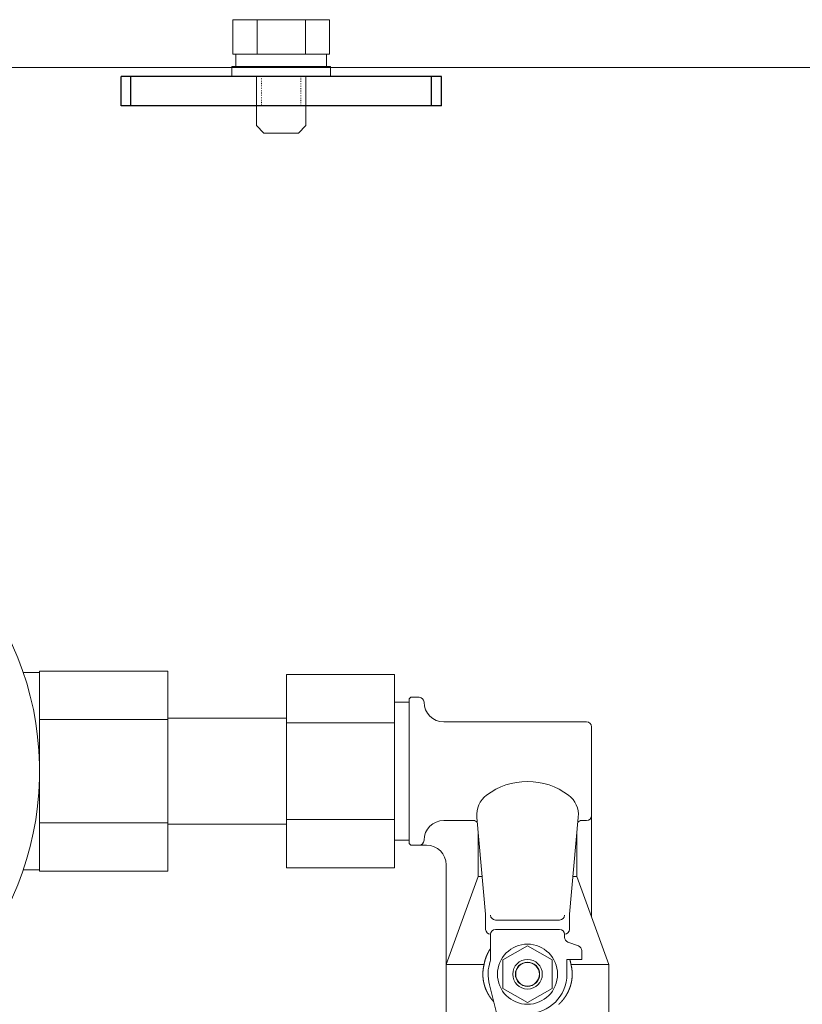
# Model space of a CAD drawing. Units: millimetres. Extents: x -6143 to 8297, y 3030 to 8749.
# Drawn here: x 1210 to 1369, y 7560 to 7760 of the extents above; entities that cross this region are included whole.
import ezdxf

# ---------------------------------------------------------------- set-up
doc = ezdxf.new("R2010")
doc.units = ezdxf.units.MM
doc.linetypes.add('DOT', pattern=[0.25, 0, -0.25])
doc.linetypes.add('実線', pattern=[0])
doc.layers.add('GR1_01', color=3, linetype='実線', lineweight=50)
doc.layers.add('LAYER006', color=7, linetype='Continuous')
doc.layers.add('NoLayerName_002', color=7, linetype='Continuous')

msp = doc.modelspace()

# ---------------------------------------------------------------- linework, layer by layer
at = {"layer": 'GR1_01', "color": 1, "linetype": 'Continuous', "lineweight": 15}
msp.add_line((567.25, 7749.9), (1458.95, 7749.9), dxfattribs=at)
at = {"layer": 'LAYER006', "color": 6, "linetype": 'Continuous', "lineweight": 9}
for p, q in [((1272.91, 7759.6), (1253.28, 7759.6)), ((1253.28, 7759.6), (1253.28, 7752.6)), ((1258.19, 7759.6), (1258.19, 7752.6)), ((1268, 7759.6), (1268, 7752.6)), ((1272.91, 7759.6), (1272.91, 7752.6)), ((1272.91, 7752.6), (1253.28, 7752.6)), ((1253.9, 7750.1), (1253.9, 7752.6)), ((1253.9, 7752.6), (1272.3, 7752.6)), ((1272.3, 7752.6), (1272.3, 7750.1)), ((1253.1, 7748.1), (1253.1, 7750.1)), ((1253.1, 7750.1), (1273.1, 7750.1)), ((1272.3, 7750.1), (1253.9, 7750.1)), ((1273.1, 7750.1), (1273.1, 7748.1)), ((1273.1, 7748.1), (1253.1, 7748.1)), ((1258.1, 7748.1), (1258.1, 7738.1)), ((1268.1, 7748.1), (1268.1, 7738.1)), ((1258.1, 7738.1), (1259.6, 7736.6)), ((1266.6, 7736.6), (1259.6, 7736.6)), ((1268.1, 7738.1), (1266.6, 7736.6)), ((1286.08, 7626.73), (1286.08, 7587.47)), ((1289.08, 7621.1), (1286.08, 7621.1)), ((1289.08, 7621.8), (1289.38, 7622.1)), ((1289.08, 7592.4), (1289.08, 7621.8)), ((1289.38, 7622.1), (1291.08, 7622.1)), ((1325.08, 7617.1), (1296.08, 7617.1)), ((1326.08, 7616.1), (1326.08, 7577.52)), ((1296.08, 7597.1), (1302.08, 7597.1)), ((1302.79, 7597.73), (1304.58, 7578.12)), ((1321.58, 7578.12), (1323.37, 7597.73)), ((1323.37, 7597.79), (1323.37, 7597.73)), ((1324.08, 7597.1), (1325.08, 7597.1)), ((1289.08, 7593.1), (1286.08, 7593.1)), ((1303.08, 7594.58), (1303.08, 7585.76)), ((1323.08, 7594.58), (1323.08, 7585.76)), ((1289.38, 7592.1), (1289.08, 7592.4)), ((1291.08, 7592.1), (1289.38, 7592.1)), ((1291.08, 7592.1), (1292.58, 7592.1)), ((1296.58, 7546.47), (1296.58, 7588.1)), ((1303.08, 7585.76), (1296.58, 7567.9)), ((1303.08, 7585.76), (1303.89, 7585.76)), ((1323.08, 7585.76), (1322.28, 7585.76)), ((1323.08, 7585.76), (1329.58, 7567.9)), ((1304.58, 7575.01), (1304.58, 7578.12)), ((1319.58, 7576.9), (1306.58, 7576.9)), ((1321.58, 7575.01), (1321.58, 7578.12)), ((1306.58, 7575.01), (1319.58, 7575.01)), ((1305.58, 7568.86), (1305.58, 7574.01)), ((1320.58, 7573.38), (1320.58, 7574.01)), ((1305.26, 7570.62), (1305.25, 7570.6)), ((1305.27, 7570.64), (1305.26, 7570.62)), ((1305.29, 7570.67), (1305.27, 7570.64)), ((1305.3, 7570.69), (1305.29, 7570.67)), ((1305.32, 7570.71), (1305.3, 7570.69)), ((1305.33, 7570.74), (1305.32, 7570.71)), ((1305.35, 7570.76), (1305.33, 7570.74)), ((1305.36, 7570.78), (1305.35, 7570.76)), ((1305.37, 7570.81), (1305.36, 7570.78)), ((1305.39, 7570.83), (1305.37, 7570.81)), ((1305.4, 7570.85), (1305.39, 7570.83)), ((1305.42, 7570.88), (1305.4, 7570.85)), ((1305.43, 7570.9), (1305.42, 7570.88)), ((1305.45, 7570.92), (1305.43, 7570.9)), ((1305.46, 7570.94), (1305.45, 7570.92)), ((1305.48, 7570.97), (1305.46, 7570.94)), ((1305.49, 7570.99), (1305.48, 7570.97)), ((1305.51, 7571.01), (1305.49, 7570.99)), ((1305.52, 7571.03), (1305.51, 7571.01)), ((1305.54, 7571.06), (1305.52, 7571.03)), ((1305.55, 7571.08), (1305.54, 7571.06)), ((1305.57, 7571.1), (1305.55, 7571.08)), ((1305.58, 7571.12), (1305.57, 7571.1)), ((1308.08, 7568.79), (1313.08, 7571.68)), ((1313.08, 7571.68), (1318.08, 7568.79)), ((1323.42, 7571.64), (1321.24, 7572.44)), ((1324.08, 7568.9), (1324.08, 7570.7)), ((1304.43, 7568.63), (1304.42, 7568.59)), ((1304.44, 7568.69), (1304.43, 7568.66)), ((1304.43, 7568.66), (1304.43, 7568.63)), ((1304.45, 7568.72), (1304.44, 7568.69)), ((1304.46, 7568.75), (1304.45, 7568.72)), ((1304.47, 7568.78), (1304.46, 7568.75)), ((1304.48, 7568.81), (1304.47, 7568.78)), ((1304.49, 7568.84), (1304.48, 7568.81)), ((1304.5, 7568.87), (1304.49, 7568.84)), ((1304.51, 7568.9), (1304.5, 7568.87)), ((1304.52, 7568.97), (1304.51, 7568.94)), ((1304.51, 7568.94), (1304.51, 7568.9)), ((1304.53, 7569), (1304.52, 7568.97)), ((1304.54, 7569.03), (1304.53, 7569)), ((1304.55, 7569.06), (1304.54, 7569.03)), ((1304.56, 7569.09), (1304.55, 7569.06)), ((1304.58, 7569.12), (1304.56, 7569.09)), ((1304.59, 7569.16), (1304.58, 7569.12)), ((1304.6, 7569.19), (1304.59, 7569.16)), ((1304.61, 7569.22), (1304.6, 7569.19)), ((1304.62, 7569.25), (1304.61, 7569.22)), ((1304.63, 7569.29), (1304.62, 7569.25)), ((1304.65, 7569.32), (1304.63, 7569.29)), ((1304.66, 7569.35), (1304.65, 7569.32)), ((1304.67, 7569.39), (1304.66, 7569.35)), ((1304.68, 7569.42), (1304.67, 7569.39)), ((1304.69, 7569.45), (1304.68, 7569.42)), ((1304.71, 7569.48), (1304.69, 7569.45)), ((1304.72, 7569.52), (1304.71, 7569.48)), ((1304.73, 7569.55), (1304.72, 7569.52)), ((1304.75, 7569.58), (1304.73, 7569.55)), ((1304.76, 7569.61), (1304.75, 7569.58)), ((1304.77, 7569.64), (1304.76, 7569.61)), ((1304.79, 7569.68), (1304.77, 7569.64)), ((1304.8, 7569.71), (1304.79, 7569.68)), ((1304.81, 7569.74), (1304.8, 7569.71)), ((1304.82, 7569.77), (1304.81, 7569.74)), ((1304.84, 7569.79), (1304.82, 7569.77)), ((1304.85, 7569.82), (1304.84, 7569.79)), ((1304.86, 7569.85), (1304.85, 7569.82)), ((1304.88, 7569.88), (1304.86, 7569.85)), ((1304.89, 7569.91), (1304.88, 7569.88)), ((1304.9, 7569.94), (1304.89, 7569.91)), ((1304.91, 7569.96), (1304.9, 7569.94)), ((1304.93, 7569.99), (1304.91, 7569.96)), ((1304.94, 7570.02), (1304.93, 7569.99)), ((1304.95, 7570.05), (1304.94, 7570.02)), ((1304.97, 7570.08), (1304.95, 7570.05)), ((1304.98, 7570.1), (1304.97, 7570.08)), ((1304.99, 7570.13), (1304.98, 7570.1)), ((1305.01, 7570.16), (1304.99, 7570.13)), ((1305.02, 7570.19), (1305.01, 7570.16)), ((1305.04, 7570.21), (1305.02, 7570.19)), ((1305.05, 7570.24), (1305.04, 7570.21)), ((1305.06, 7570.27), (1305.05, 7570.24)), ((1305.08, 7570.29), (1305.06, 7570.27)), ((1305.09, 7570.31), (1305.08, 7570.29)), ((1305.1, 7570.34), (1305.09, 7570.31)), ((1305.11, 7570.36), (1305.1, 7570.34)), ((1305.13, 7570.39), (1305.11, 7570.36)), ((1305.14, 7570.41), (1305.13, 7570.39)), ((1305.15, 7570.43), (1305.14, 7570.41)), ((1305.17, 7570.46), (1305.15, 7570.43)), ((1305.18, 7570.48), (1305.17, 7570.46)), ((1305.19, 7570.5), (1305.18, 7570.48)), ((1305.21, 7570.53), (1305.19, 7570.5)), ((1305.22, 7570.55), (1305.21, 7570.53)), ((1305.23, 7570.57), (1305.22, 7570.55)), ((1305.25, 7570.6), (1305.23, 7570.57)), ((1308.08, 7563.02), (1308.08, 7568.79)), ((1318.08, 7568.79), (1318.08, 7563.02)), ((1321.08, 7568.9), (1324.08, 7568.9)), ((1321.08, 7565.9), (1321.08, 7568.9)), ((1321.67, 7568.87), (1321.66, 7568.9)), ((1321.67, 7568.85), (1321.67, 7568.87)), ((1321.68, 7568.82), (1321.67, 7568.85)), ((1321.69, 7568.79), (1321.68, 7568.82)), ((1321.7, 7568.76), (1321.69, 7568.79)), ((1321.71, 7568.74), (1321.7, 7568.76)), ((1321.71, 7568.71), (1321.71, 7568.74)), ((1321.72, 7568.68), (1321.71, 7568.71)), ((1321.73, 7568.65), (1321.72, 7568.68)), ((1321.74, 7568.63), (1321.73, 7568.65)), ((1321.74, 7568.6), (1321.74, 7568.63)), ((1296.77, 7567.9), (1296.58, 7567.9)), ((1304.27, 7567.9), (1296.77, 7567.9)), ((1304.06, 7566.71), (1304.05, 7566.66)), ((1304.05, 7566.66), (1304.05, 7566.6)), ((1304.07, 7566.82), (1304.06, 7566.77)), ((1304.06, 7566.77), (1304.06, 7566.71)), ((1304.08, 7566.87), (1304.07, 7566.82)), ((1304.09, 7566.98), (1304.08, 7566.93)), ((1304.08, 7566.93), (1304.08, 7566.87)), ((1304.1, 7567.04), (1304.09, 7566.98)), ((1304.11, 7567.09), (1304.1, 7567.04)), ((1304.12, 7567.15), (1304.11, 7567.09)), ((1304.13, 7567.2), (1304.12, 7567.15)), ((1304.14, 7567.25), (1304.13, 7567.2)), ((1304.15, 7567.31), (1304.14, 7567.25)), ((1304.16, 7567.36), (1304.15, 7567.31)), ((1304.17, 7567.42), (1304.16, 7567.36)), ((1304.18, 7567.47), (1304.17, 7567.42)), ((1304.19, 7567.52), (1304.18, 7567.47)), ((1304.2, 7567.58), (1304.19, 7567.52)), ((1304.21, 7567.63), (1304.2, 7567.58)), ((1304.22, 7567.69), (1304.21, 7567.63)), ((1304.23, 7567.74), (1304.22, 7567.69)), ((1304.25, 7567.79), (1304.23, 7567.74)), ((1304.26, 7567.85), (1304.25, 7567.79)), ((1304.27, 7567.9), (1304.26, 7567.85)), ((1304.28, 7567.93), (1304.27, 7567.9)), ((1304.29, 7568), (1304.28, 7567.97)), ((1304.28, 7567.97), (1304.28, 7567.93)), ((1304.3, 7568.06), (1304.29, 7568.03)), ((1304.29, 7568.03), (1304.29, 7568)), ((1304.31, 7568.09), (1304.3, 7568.06)), ((1304.32, 7568.15), (1304.31, 7568.12)), ((1304.31, 7568.12), (1304.31, 7568.09)), ((1304.33, 7568.22), (1304.32, 7568.19)), ((1304.32, 7568.19), (1304.32, 7568.15)), ((1304.34, 7568.25), (1304.33, 7568.22)), ((1304.35, 7568.31), (1304.34, 7568.28)), ((1304.34, 7568.28), (1304.34, 7568.25)), ((1304.36, 7568.34), (1304.35, 7568.31)), ((1304.37, 7568.41), (1304.36, 7568.38)), ((1304.36, 7568.38), (1304.36, 7568.34)), ((1304.38, 7568.44), (1304.37, 7568.41)), ((1304.39, 7568.47), (1304.38, 7568.44)), ((1304.4, 7568.53), (1304.39, 7568.5)), ((1304.39, 7568.5), (1304.39, 7568.47)), ((1304.41, 7568.56), (1304.4, 7568.53)), ((1304.42, 7568.59), (1304.41, 7568.56)), ((1321.75, 7568.57), (1321.74, 7568.6)), ((1321.76, 7568.54), (1321.75, 7568.57)), ((1321.76, 7568.52), (1321.76, 7568.54)), ((1321.77, 7568.49), (1321.76, 7568.52)), ((1321.78, 7568.46), (1321.77, 7568.49)), ((1321.79, 7568.43), (1321.78, 7568.46)), ((1321.79, 7568.41), (1321.79, 7568.43)), ((1321.8, 7568.38), (1321.79, 7568.41)), ((1321.8, 7568.35), (1321.8, 7568.38)), ((1321.81, 7568.33), (1321.8, 7568.35)), ((1321.82, 7568.3), (1321.81, 7568.33)), ((1321.82, 7568.28), (1321.82, 7568.3)), ((1321.83, 7568.25), (1321.82, 7568.28)), ((1321.83, 7568.23), (1321.83, 7568.25)), ((1321.84, 7568.2), (1321.83, 7568.23)), ((1321.84, 7568.18), (1321.84, 7568.2)), ((1321.85, 7568.15), (1321.84, 7568.18)), ((1321.85, 7568.13), (1321.85, 7568.15)), ((1321.86, 7568.1), (1321.85, 7568.13)), ((1321.86, 7568.08), (1321.86, 7568.1)), ((1321.87, 7568.05), (1321.86, 7568.08)), ((1321.87, 7568.03), (1321.87, 7568.05)), ((1321.88, 7568), (1321.87, 7568.03)), ((1321.88, 7567.98), (1321.88, 7568)), ((1321.88, 7567.95), (1321.88, 7567.98)), ((1321.89, 7567.93), (1321.88, 7567.95)), ((1321.89, 7567.9), (1321.89, 7567.93)), ((1329.58, 7567.9), (1321.89, 7567.9)), ((1321.9, 7567.88), (1321.89, 7567.9)), ((1321.91, 7567.85), (1321.9, 7567.88)), ((1321.91, 7567.82), (1321.91, 7567.85)), ((1321.92, 7567.79), (1321.91, 7567.82)), ((1321.93, 7567.77), (1321.92, 7567.79)), ((1321.93, 7567.74), (1321.93, 7567.77)), ((1321.94, 7567.71), (1321.93, 7567.74)), ((1321.94, 7567.69), (1321.94, 7567.71)), ((1321.95, 7567.66), (1321.94, 7567.69)), ((1321.96, 7567.63), (1321.95, 7567.66)), ((1321.96, 7567.61), (1321.96, 7567.63)), ((1321.97, 7567.58), (1321.96, 7567.61)), ((1321.97, 7567.55), (1321.97, 7567.58)), ((1321.98, 7567.53), (1321.97, 7567.55)), ((1321.99, 7567.5), (1321.98, 7567.53)), ((1321.99, 7567.47), (1321.99, 7567.5)), ((1322, 7567.45), (1321.99, 7567.47)), ((1322, 7567.42), (1322, 7567.45)), ((1322.01, 7567.39), (1322, 7567.42)), ((1322.01, 7567.37), (1322.01, 7567.39)), ((1322.02, 7567.34), (1322.01, 7567.37)), ((1322.02, 7567.31), (1322.02, 7567.34)), ((1322.03, 7567.28), (1322.02, 7567.31)), ((1322.03, 7567.26), (1322.03, 7567.28)), ((1322.04, 7567.23), (1322.03, 7567.26)), ((1322.04, 7567.2), (1322.04, 7567.23)), ((1322.05, 7567.18), (1322.04, 7567.2)), ((1322.05, 7567.15), (1322.05, 7567.18)), ((1322.05, 7567.12), (1322.05, 7567.15)), ((1322.06, 7567.09), (1322.05, 7567.12)), ((1322.06, 7567.07), (1322.06, 7567.09)), ((1322.07, 7567.04), (1322.06, 7567.07)), ((1322.07, 7567.01), (1322.07, 7567.04)), ((1322.07, 7566.99), (1322.07, 7567.01)), ((1322.08, 7566.96), (1322.07, 7566.99)), ((1322.08, 7566.93), (1322.08, 7566.96)), ((1322.08, 7566.9), (1322.08, 7566.93)), ((1322.09, 7566.88), (1322.08, 7566.9)), ((1322.09, 7566.85), (1322.09, 7566.88)), ((1322.09, 7566.83), (1322.09, 7566.85)), ((1322.1, 7566.8), (1322.09, 7566.83)), ((1322.1, 7566.77), (1322.1, 7566.8)), ((1322.1, 7566.75), (1322.1, 7566.77)), ((1322.1, 7566.72), (1322.1, 7566.75)), ((1322.11, 7566.7), (1322.1, 7566.72)), ((1322.11, 7566.67), (1322.11, 7566.7)), ((1322.11, 7566.64), (1322.11, 7566.67)), ((1322.11, 7566.62), (1322.11, 7566.64)), ((1329.58, 7567.9), (1329.58, 7546.47)), ((1304.03, 7566.33), (1304.02, 7566.27)), ((1304.02, 7566.27), (1304.02, 7566.22)), ((1304.02, 7566.22), (1304.02, 7566.16)), ((1304.02, 7566.16), (1304.02, 7566.11)), ((1304.02, 7566.11), (1304.02, 7566.05)), ((1304.02, 7566.05), (1304.02, 7566)), ((1304.02, 7566), (1304.02, 7565.94)), ((1304.02, 7565.94), (1304.02, 7565.89)), ((1304.02, 7565.89), (1304.02, 7565.83)), ((1304.02, 7565.83), (1304.02, 7565.81)), ((1304.02, 7565.81), (1304.02, 7565.78)), ((1304.02, 7565.78), (1304.02, 7565.76)), ((1304.02, 7565.76), (1304.02, 7565.73)), ((1304.02, 7565.73), (1304.02, 7565.71)), ((1304.02, 7565.71), (1304.02, 7565.68)), ((1304.02, 7565.68), (1304.02, 7565.66)), ((1304.02, 7565.66), (1304.02, 7565.63)), ((1304.02, 7565.63), (1304.02, 7565.61)), ((1304.02, 7565.61), (1304.02, 7565.58)), ((1304.02, 7565.58), (1304.02, 7565.56)), ((1304.02, 7565.56), (1304.02, 7565.54)), ((1304.02, 7565.54), (1304.03, 7565.51)), ((1304.04, 7566.49), (1304.03, 7566.44)), ((1304.03, 7566.44), (1304.03, 7566.38)), ((1304.03, 7566.38), (1304.03, 7566.33)), ((1304.03, 7565.51), (1304.03, 7565.49)), ((1304.03, 7565.49), (1304.03, 7565.46)), ((1304.03, 7565.46), (1304.03, 7565.44)), ((1304.03, 7565.44), (1304.03, 7565.41)), ((1304.03, 7565.41), (1304.03, 7565.39)), ((1304.03, 7565.39), (1304.03, 7565.36)), ((1304.03, 7565.36), (1304.04, 7565.34)), ((1304.05, 7566.6), (1304.04, 7566.55)), ((1304.04, 7566.55), (1304.04, 7566.49)), ((1304.04, 7565.34), (1304.04, 7565.32)), ((1304.04, 7565.32), (1304.04, 7565.3)), ((1304.04, 7565.3), (1304.04, 7565.27)), ((1304.04, 7565.27), (1304.04, 7565.25)), ((1304.04, 7565.25), (1304.04, 7565.23)), ((1304.04, 7565.23), (1304.05, 7565.21)), ((1304.05, 7565.21), (1304.05, 7565.18)), ((1304.05, 7565.18), (1304.05, 7565.16)), ((1304.05, 7565.16), (1304.05, 7565.14)), ((1304.05, 7565.14), (1304.05, 7565.12)), ((1304.05, 7565.12), (1304.06, 7565.09)), ((1304.06, 7565.09), (1304.06, 7565.07)), ((1304.06, 7565.07), (1304.06, 7565.05)), ((1304.06, 7565.05), (1304.06, 7565.03)), ((1304.06, 7565.03), (1304.07, 7565)), ((1304.07, 7565), (1304.07, 7564.98)), ((1304.07, 7564.98), (1304.07, 7564.96)), ((1304.07, 7564.96), (1304.07, 7564.94)), ((1304.07, 7564.94), (1304.08, 7564.91)), ((1304.08, 7564.91), (1304.08, 7564.89)), ((1304.08, 7564.89), (1304.08, 7564.86)), ((1304.08, 7564.86), (1304.09, 7564.84)), ((1304.09, 7564.84), (1304.09, 7564.82)), ((1304.09, 7564.82), (1304.09, 7564.79)), ((1304.09, 7564.79), (1304.1, 7564.77)), ((1304.1, 7564.77), (1304.1, 7564.74)), ((1304.1, 7564.74), (1304.1, 7564.72)), ((1304.1, 7564.72), (1304.11, 7564.69)), ((1304.11, 7564.69), (1304.11, 7564.67)), ((1304.11, 7564.67), (1304.12, 7564.65)), ((1304.12, 7564.65), (1304.12, 7564.62)), ((1304.12, 7564.62), (1304.12, 7564.6)), ((1322.04, 7564.61), (1322.05, 7564.63)), ((1322.05, 7564.67), (1322.06, 7564.7)), ((1322.05, 7564.65), (1322.05, 7564.67)), ((1322.05, 7564.63), (1322.05, 7564.65)), ((1322.06, 7564.74), (1322.07, 7564.76)), ((1322.06, 7564.72), (1322.06, 7564.74)), ((1322.06, 7564.7), (1322.06, 7564.72)), ((1322.07, 7564.81), (1322.08, 7564.83)), ((1322.07, 7564.78), (1322.07, 7564.81)), ((1322.07, 7564.76), (1322.07, 7564.78)), ((1322.08, 7564.9), (1322.09, 7564.92)), ((1322.08, 7564.87), (1322.08, 7564.9)), ((1322.08, 7564.85), (1322.08, 7564.87)), ((1322.08, 7564.83), (1322.08, 7564.85)), ((1322.09, 7564.97), (1322.1, 7564.99)), ((1322.09, 7564.94), (1322.09, 7564.97)), ((1322.09, 7564.92), (1322.09, 7564.94)), ((1322.1, 7565.06), (1322.11, 7565.09)), ((1322.1, 7565.04), (1322.1, 7565.06)), ((1322.1, 7565.01), (1322.1, 7565.04)), ((1322.1, 7564.99), (1322.1, 7565.01)), ((1322.12, 7566.59), (1322.11, 7566.62)), ((1322.11, 7565.16), (1322.11, 7565.19)), ((1322.11, 7565.14), (1322.11, 7565.16)), ((1322.11, 7565.11), (1322.11, 7565.14)), ((1322.11, 7565.09), (1322.11, 7565.11)), ((1322.12, 7566.57), (1322.12, 7566.59)), ((1322.12, 7566.54), (1322.12, 7566.57)), ((1322.12, 7566.51), (1322.12, 7566.54)), ((1322.13, 7566.49), (1322.12, 7566.51)), ((1322.12, 7565.28), (1322.13, 7565.31)), ((1322.12, 7565.26), (1322.12, 7565.28)), ((1322.12, 7565.23), (1322.12, 7565.26)), ((1322.12, 7565.21), (1322.12, 7565.23)), ((1322.11, 7565.19), (1322.12, 7565.21)), ((1322.13, 7566.46), (1322.13, 7566.49)), ((1322.13, 7566.44), (1322.13, 7566.46)), ((1322.13, 7566.41), (1322.13, 7566.44)), ((1322.13, 7566.38), (1322.13, 7566.41)), ((1322.13, 7566.35), (1322.13, 7566.38)), ((1322.14, 7566.33), (1322.13, 7566.35)), ((1322.13, 7565.45), (1322.14, 7565.47)), ((1322.13, 7565.43), (1322.13, 7565.45)), ((1322.13, 7565.41), (1322.13, 7565.43)), ((1322.13, 7565.38), (1322.13, 7565.41)), ((1322.13, 7565.36), (1322.13, 7565.38)), ((1322.13, 7565.33), (1322.13, 7565.36)), ((1322.13, 7565.31), (1322.13, 7565.33)), ((1322.14, 7566.3), (1322.14, 7566.33)), ((1322.14, 7566.27), (1322.14, 7566.3)), ((1322.14, 7566.24), (1322.14, 7566.27)), ((1322.14, 7566.21), (1322.14, 7566.24)), ((1322.14, 7566.18), (1322.14, 7566.21)), ((1322.14, 7566.15), (1322.14, 7566.18)), ((1322.14, 7566.12), (1322.14, 7566.15)), ((1322.14, 7566.09), (1322.14, 7566.12)), ((1322.15, 7566.07), (1322.14, 7566.09)), ((1322.14, 7565.7), (1322.15, 7565.72)), ((1322.14, 7565.68), (1322.14, 7565.7)), ((1322.14, 7565.65), (1322.14, 7565.68)), ((1322.14, 7565.63), (1322.14, 7565.65)), ((1322.14, 7565.61), (1322.14, 7565.63)), ((1322.14, 7565.59), (1322.14, 7565.61)), ((1322.14, 7565.56), (1322.14, 7565.59)), ((1322.14, 7565.54), (1322.14, 7565.56)), ((1322.14, 7565.52), (1322.14, 7565.54)), ((1322.14, 7565.5), (1322.14, 7565.52)), ((1322.14, 7565.47), (1322.14, 7565.5)), ((1322.15, 7566.04), (1322.15, 7566.07)), ((1322.15, 7566.01), (1322.15, 7566.04)), ((1322.15, 7565.98), (1322.15, 7566.01)), ((1322.15, 7565.95), (1322.15, 7565.98)), ((1322.15, 7565.92), (1322.15, 7565.95)), ((1322.15, 7565.89), (1322.15, 7565.92)), ((1322.15, 7565.86), (1322.15, 7565.89)), ((1322.15, 7565.83), (1322.15, 7565.86)), ((1322.15, 7565.81), (1322.15, 7565.83)), ((1322.15, 7565.79), (1322.15, 7565.81)), ((1322.15, 7565.77), (1322.15, 7565.79)), ((1322.15, 7565.74), (1322.15, 7565.77)), ((1322.15, 7565.72), (1322.15, 7565.74)), ((1304.12, 7564.6), (1304.13, 7564.57)), ((1304.13, 7564.57), (1304.13, 7564.55)), ((1304.13, 7564.55), (1304.14, 7564.53)), ((1304.14, 7564.53), (1304.14, 7564.5)), ((1304.14, 7564.5), (1304.14, 7564.48)), ((1304.14, 7564.48), (1304.15, 7564.45)), ((1304.15, 7564.45), (1304.15, 7564.43)), ((1304.15, 7564.43), (1304.16, 7564.41)), ((1304.16, 7564.41), (1304.16, 7564.39)), ((1304.16, 7564.39), (1304.16, 7564.37)), ((1304.16, 7564.37), (1304.17, 7564.34)), ((1304.17, 7564.34), (1304.17, 7564.32)), ((1304.17, 7564.32), (1304.18, 7564.3)), ((1304.18, 7564.3), (1304.18, 7564.28)), ((1304.18, 7564.28), (1304.19, 7564.26)), ((1304.19, 7564.26), (1304.19, 7564.23)), ((1304.19, 7564.23), (1304.2, 7564.21)), ((1304.2, 7564.21), (1304.2, 7564.19)), ((1304.2, 7564.19), (1304.21, 7564.17)), ((1304.21, 7564.17), (1304.21, 7564.15)), ((1304.21, 7564.15), (1304.22, 7564.12)), ((1304.22, 7564.12), (1304.22, 7564.1)), ((1304.22, 7564.1), (1304.23, 7564.08)), ((1304.23, 7564.08), (1304.23, 7564.06)), ((1304.23, 7564.06), (1304.24, 7564.03)), ((1304.24, 7564.03), (1304.25, 7563.99)), ((1304.25, 7563.99), (1304.25, 7563.96)), ((1304.25, 7563.96), (1304.26, 7563.92)), ((1304.26, 7563.92), (1304.27, 7563.89)), ((1304.27, 7563.89), (1304.28, 7563.86)), ((1304.28, 7563.86), (1304.29, 7563.82)), ((1304.29, 7563.82), (1304.3, 7563.79)), ((1304.3, 7563.79), (1304.31, 7563.76)), ((1304.31, 7563.76), (1304.32, 7563.72)), ((1304.32, 7563.72), (1304.33, 7563.69)), ((1304.33, 7563.69), (1304.34, 7563.66)), ((1304.34, 7563.66), (1304.35, 7563.62)), ((1304.35, 7563.62), (1304.36, 7563.59)), ((1304.36, 7563.59), (1304.37, 7563.56)), ((1304.37, 7563.56), (1304.38, 7563.52)), ((1304.38, 7563.52), (1304.39, 7563.49)), ((1304.39, 7563.49), (1304.4, 7563.46)), ((1304.4, 7563.46), (1304.41, 7563.43)), ((1304.41, 7563.43), (1304.42, 7563.39)), ((1304.42, 7563.39), (1304.43, 7563.36)), ((1304.43, 7563.36), (1304.44, 7563.33)), ((1304.44, 7563.33), (1304.45, 7563.29)), ((1304.45, 7563.29), (1304.46, 7563.26)), ((1304.46, 7563.26), (1304.47, 7563.23)), ((1304.47, 7563.23), (1304.48, 7563.2)), ((1304.48, 7563.2), (1304.5, 7563.16)), ((1304.5, 7563.16), (1304.51, 7563.13)), ((1304.51, 7563.13), (1304.52, 7563.1)), ((1304.52, 7563.1), (1304.53, 7563.07)), ((1304.53, 7563.07), (1304.54, 7563.03)), ((1304.54, 7563.03), (1304.56, 7563)), ((1304.56, 7563), (1304.57, 7562.97)), ((1304.57, 7562.97), (1304.58, 7562.94)), ((1304.58, 7562.94), (1304.59, 7562.9)), ((1304.59, 7562.9), (1304.61, 7562.87)), ((1304.61, 7562.87), (1304.62, 7562.84)), ((1304.62, 7562.84), (1304.63, 7562.81)), ((1304.63, 7562.81), (1304.65, 7562.78)), ((1304.65, 7562.78), (1304.66, 7562.75)), ((1304.66, 7562.75), (1304.67, 7562.71)), ((1304.67, 7562.71), (1304.69, 7562.68)), ((1304.69, 7562.68), (1304.7, 7562.65)), ((1304.7, 7562.65), (1304.71, 7562.62)), ((1307.39, 7555.66), (1305.37, 7563.78)), ((1313.08, 7560.13), (1308.08, 7563.02)), ((1318.08, 7563.02), (1313.08, 7560.13)), ((1321.44, 7562.61), (1321.46, 7562.64)), ((1321.46, 7562.64), (1321.47, 7562.67)), ((1321.47, 7562.67), (1321.48, 7562.69)), ((1321.48, 7562.69), (1321.49, 7562.72)), ((1321.49, 7562.72), (1321.51, 7562.75)), ((1321.51, 7562.75), (1321.52, 7562.78)), ((1321.52, 7562.78), (1321.53, 7562.81)), ((1321.53, 7562.81), (1321.55, 7562.85)), ((1321.55, 7562.85), (1321.56, 7562.88)), ((1321.56, 7562.88), (1321.57, 7562.91)), ((1321.57, 7562.91), (1321.59, 7562.95)), ((1321.59, 7562.95), (1321.6, 7562.98)), ((1321.6, 7562.98), (1321.61, 7563.02)), ((1321.61, 7563.02), (1321.63, 7563.05)), ((1321.63, 7563.05), (1321.64, 7563.09)), ((1321.64, 7563.09), (1321.65, 7563.12)), ((1321.65, 7563.12), (1321.66, 7563.16)), ((1321.66, 7563.16), (1321.68, 7563.19)), ((1321.68, 7563.19), (1321.69, 7563.23)), ((1321.69, 7563.23), (1321.7, 7563.26)), ((1321.7, 7563.26), (1321.71, 7563.3)), ((1321.71, 7563.3), (1321.73, 7563.33)), ((1321.73, 7563.33), (1321.74, 7563.37)), ((1321.74, 7563.37), (1321.75, 7563.4)), ((1321.75, 7563.4), (1321.76, 7563.44)), ((1321.76, 7563.44), (1321.77, 7563.47)), ((1321.77, 7563.47), (1321.78, 7563.5)), ((1321.78, 7563.5), (1321.79, 7563.53)), ((1321.79, 7563.53), (1321.8, 7563.56)), ((1321.8, 7563.56), (1321.81, 7563.59)), ((1321.81, 7563.59), (1321.82, 7563.62)), ((1321.82, 7563.62), (1321.83, 7563.66)), ((1321.83, 7563.66), (1321.84, 7563.69)), ((1321.84, 7563.72), (1321.85, 7563.75)), ((1321.84, 7563.69), (1321.84, 7563.72)), ((1321.85, 7563.75), (1321.86, 7563.78)), ((1321.86, 7563.78), (1321.87, 7563.81)), ((1321.87, 7563.81), (1321.88, 7563.84)), ((1321.88, 7563.84), (1321.89, 7563.87)), ((1321.89, 7563.9), (1321.9, 7563.93)), ((1321.89, 7563.87), (1321.89, 7563.9)), ((1321.9, 7563.93), (1321.91, 7563.97)), ((1321.91, 7563.97), (1321.92, 7564)), ((1321.92, 7564), (1321.93, 7564.03)), ((1321.93, 7564.06), (1321.94, 7564.08)), ((1321.93, 7564.03), (1321.93, 7564.06)), ((1321.94, 7564.11), (1321.95, 7564.13)), ((1321.94, 7564.08), (1321.94, 7564.11)), ((1321.95, 7564.16), (1321.96, 7564.18)), ((1321.95, 7564.13), (1321.95, 7564.16)), ((1321.96, 7564.18), (1321.97, 7564.2)), ((1321.97, 7564.23), (1321.98, 7564.25)), ((1321.97, 7564.2), (1321.97, 7564.23)), ((1321.98, 7564.28), (1321.99, 7564.3)), ((1321.98, 7564.25), (1321.98, 7564.28)), ((1321.99, 7564.32), (1322, 7564.35)), ((1321.99, 7564.3), (1321.99, 7564.32)), ((1322, 7564.4), (1322.01, 7564.42)), ((1322, 7564.37), (1322, 7564.4)), ((1322, 7564.35), (1322, 7564.37)), ((1322.01, 7564.45), (1322.02, 7564.47)), ((1322.01, 7564.42), (1322.01, 7564.45)), ((1322.02, 7564.49), (1322.03, 7564.52)), ((1322.02, 7564.47), (1322.02, 7564.49)), ((1322.03, 7564.56), (1322.04, 7564.58)), ((1322.03, 7564.54), (1322.03, 7564.56)), ((1322.03, 7564.52), (1322.03, 7564.54)), ((1322.04, 7564.58), (1322.04, 7564.61)), ((1304.71, 7562.62), (1304.73, 7562.59)), ((1304.73, 7562.59), (1304.74, 7562.56)), ((1304.74, 7562.56), (1304.75, 7562.53)), ((1304.75, 7562.53), (1304.77, 7562.5)), ((1304.77, 7562.5), (1304.78, 7562.47)), ((1304.78, 7562.47), (1304.8, 7562.44)), ((1304.8, 7562.44), (1304.81, 7562.4)), ((1304.81, 7562.4), (1304.83, 7562.37)), ((1304.83, 7562.37), (1304.84, 7562.34)), ((1304.84, 7562.34), (1304.86, 7562.31)), ((1304.86, 7562.31), (1304.87, 7562.28)), ((1304.87, 7562.28), (1304.89, 7562.25)), ((1304.89, 7562.25), (1304.9, 7562.22)), ((1304.9, 7562.22), (1304.92, 7562.19)), ((1304.92, 7562.19), (1304.93, 7562.16)), ((1304.93, 7562.16), (1304.95, 7562.13)), ((1304.95, 7562.13), (1304.96, 7562.1)), ((1304.96, 7562.1), (1304.98, 7562.07)), ((1304.98, 7562.07), (1305, 7562.04)), ((1305, 7562.04), (1305.01, 7562.01)), ((1305.01, 7562.01), (1305.03, 7561.98)), ((1305.03, 7561.98), (1305.04, 7561.95)), ((1305.04, 7561.95), (1305.06, 7561.92)), ((1305.06, 7561.92), (1305.08, 7561.89)), ((1305.08, 7561.89), (1305.09, 7561.86)), ((1305.09, 7561.86), (1305.11, 7561.83)), ((1305.11, 7561.83), (1305.13, 7561.8)), ((1305.13, 7561.8), (1305.15, 7561.77)), ((1305.15, 7561.77), (1305.16, 7561.74)), ((1305.16, 7561.74), (1305.18, 7561.72)), ((1305.18, 7561.72), (1305.2, 7561.69)), ((1305.2, 7561.69), (1305.21, 7561.66)), ((1305.21, 7561.66), (1305.23, 7561.63)), ((1305.23, 7561.63), (1305.24, 7561.61)), ((1305.24, 7561.61), (1305.26, 7561.59)), ((1305.26, 7561.59), (1305.27, 7561.56)), ((1305.27, 7561.56), (1305.29, 7561.54)), ((1305.29, 7561.54), (1305.3, 7561.52)), ((1305.3, 7561.52), (1305.32, 7561.49)), ((1305.32, 7561.49), (1305.33, 7561.47)), ((1305.33, 7561.47), (1305.35, 7561.45)), ((1305.35, 7561.45), (1305.36, 7561.42)), ((1305.36, 7561.42), (1305.38, 7561.4)), ((1305.38, 7561.4), (1305.39, 7561.38)), ((1305.39, 7561.38), (1305.41, 7561.35)), ((1305.41, 7561.35), (1305.42, 7561.33)), ((1305.42, 7561.33), (1305.44, 7561.31)), ((1305.44, 7561.31), (1305.45, 7561.28)), ((1305.45, 7561.28), (1305.47, 7561.26)), ((1305.47, 7561.26), (1305.48, 7561.24)), ((1305.48, 7561.24), (1305.5, 7561.22)), ((1305.5, 7561.22), (1305.52, 7561.19)), ((1305.52, 7561.19), (1305.53, 7561.17)), ((1305.53, 7561.17), (1305.55, 7561.15)), ((1305.55, 7561.15), (1305.56, 7561.13)), ((1305.56, 7561.13), (1305.58, 7561.1)), ((1305.58, 7561.1), (1305.6, 7561.08)), ((1305.6, 7561.08), (1305.61, 7561.06)), ((1305.61, 7561.06), (1305.63, 7561.04)), ((1305.63, 7561.04), (1305.65, 7561.01)), ((1305.65, 7561.01), (1305.66, 7560.99)), ((1305.66, 7560.99), (1305.68, 7560.97)), ((1305.68, 7560.97), (1305.7, 7560.95)), ((1305.7, 7560.95), (1305.71, 7560.92)), ((1305.71, 7560.92), (1305.73, 7560.9)), ((1305.73, 7560.9), (1305.75, 7560.88)), ((1305.75, 7560.88), (1305.76, 7560.86)), ((1305.76, 7560.86), (1305.78, 7560.84)), ((1305.78, 7560.84), (1305.8, 7560.81)), ((1305.8, 7560.81), (1305.81, 7560.79)), ((1305.81, 7560.79), (1305.82, 7560.78)), ((1305.82, 7560.78), (1305.84, 7560.76)), ((1305.84, 7560.76), (1305.85, 7560.75)), ((1305.85, 7560.75), (1305.86, 7560.74)), ((1305.86, 7560.74), (1305.87, 7560.72)), ((1305.87, 7560.72), (1305.88, 7560.71)), ((1305.88, 7560.71), (1305.89, 7560.7)), ((1305.89, 7560.7), (1305.9, 7560.68)), ((1305.9, 7560.68), (1305.91, 7560.67)), ((1305.91, 7560.67), (1305.92, 7560.66)), ((1305.92, 7560.66), (1305.93, 7560.64)), ((1305.93, 7560.64), (1305.94, 7560.63)), ((1305.94, 7560.63), (1305.95, 7560.62)), ((1320.2, 7560.61), (1320.22, 7560.63)), ((1320.22, 7560.63), (1320.24, 7560.65)), ((1320.24, 7560.65), (1320.25, 7560.67)), ((1320.25, 7560.67), (1320.27, 7560.69)), ((1320.27, 7560.69), (1320.29, 7560.71)), ((1320.29, 7560.71), (1320.3, 7560.73)), ((1320.3, 7560.73), (1320.32, 7560.75)), ((1320.32, 7560.75), (1320.33, 7560.77)), ((1320.33, 7560.77), (1320.35, 7560.79)), ((1320.35, 7560.79), (1320.37, 7560.82)), ((1320.37, 7560.82), (1320.38, 7560.84)), ((1320.38, 7560.84), (1320.4, 7560.86)), ((1320.4, 7560.86), (1320.42, 7560.88)), ((1320.42, 7560.88), (1320.44, 7560.9)), ((1320.44, 7560.9), (1320.45, 7560.92)), ((1320.45, 7560.92), (1320.47, 7560.95)), ((1320.47, 7560.95), (1320.48, 7560.97)), ((1320.48, 7560.97), (1320.5, 7560.99)), ((1320.5, 7560.99), (1320.52, 7561.01)), ((1320.52, 7561.01), (1320.53, 7561.04)), ((1320.53, 7561.04), (1320.55, 7561.06)), ((1320.55, 7561.06), (1320.57, 7561.08)), ((1320.57, 7561.08), (1320.58, 7561.1)), ((1320.58, 7561.1), (1320.6, 7561.13)), ((1320.6, 7561.13), (1320.61, 7561.15)), ((1320.61, 7561.15), (1320.63, 7561.17)), ((1320.63, 7561.17), (1320.65, 7561.19)), ((1320.65, 7561.19), (1320.66, 7561.22)), ((1320.66, 7561.22), (1320.68, 7561.24)), ((1320.68, 7561.24), (1320.69, 7561.26)), ((1320.69, 7561.26), (1320.71, 7561.28)), ((1320.71, 7561.28), (1320.72, 7561.31)), ((1320.72, 7561.31), (1320.74, 7561.33)), ((1320.74, 7561.33), (1320.76, 7561.35)), ((1320.76, 7561.35), (1320.77, 7561.38)), ((1320.77, 7561.38), (1320.79, 7561.4)), ((1320.79, 7561.4), (1320.8, 7561.42)), ((1320.8, 7561.42), (1320.82, 7561.44)), ((1320.82, 7561.44), (1320.83, 7561.47)), ((1320.83, 7561.47), (1320.85, 7561.49)), ((1320.85, 7561.49), (1320.86, 7561.51)), ((1320.86, 7561.51), (1320.87, 7561.54)), ((1320.87, 7561.54), (1320.89, 7561.56)), ((1320.89, 7561.56), (1320.9, 7561.58)), ((1320.9, 7561.58), (1320.92, 7561.61)), ((1320.92, 7561.61), (1320.93, 7561.63)), ((1320.93, 7561.63), (1320.95, 7561.65)), ((1320.95, 7561.65), (1320.97, 7561.69)), ((1320.97, 7561.69), (1320.98, 7561.72)), ((1320.98, 7561.72), (1321, 7561.75)), ((1321, 7561.75), (1321.02, 7561.78)), ((1321.02, 7561.78), (1321.04, 7561.81)), ((1321.04, 7561.81), (1321.06, 7561.84)), ((1321.06, 7561.84), (1321.08, 7561.88)), ((1321.08, 7561.88), (1321.09, 7561.91)), ((1321.09, 7561.91), (1321.11, 7561.94)), ((1321.11, 7561.94), (1321.13, 7561.97)), ((1321.13, 7561.97), (1321.15, 7562)), ((1321.15, 7562), (1321.16, 7562.03)), ((1321.16, 7562.03), (1321.18, 7562.07)), ((1321.18, 7562.07), (1321.2, 7562.1)), ((1321.2, 7562.1), (1321.22, 7562.13)), ((1321.22, 7562.13), (1321.23, 7562.16)), ((1321.23, 7562.16), (1321.25, 7562.2)), ((1321.25, 7562.2), (1321.27, 7562.23)), ((1321.27, 7562.23), (1321.28, 7562.26)), ((1321.28, 7562.26), (1321.3, 7562.29)), ((1321.3, 7562.29), (1321.31, 7562.32)), ((1321.31, 7562.32), (1321.32, 7562.35)), ((1321.32, 7562.35), (1321.34, 7562.38)), ((1321.34, 7562.38), (1321.35, 7562.4)), ((1321.35, 7562.4), (1321.37, 7562.43)), ((1321.37, 7562.43), (1321.38, 7562.46)), ((1321.38, 7562.46), (1321.39, 7562.49)), ((1321.39, 7562.49), (1321.41, 7562.52)), ((1321.41, 7562.52), (1321.42, 7562.55)), ((1321.42, 7562.55), (1321.43, 7562.58)), ((1321.43, 7562.58), (1321.44, 7562.61)), ((1305.95, 7560.62), (1305.97, 7560.6)), ((1305.97, 7560.6), (1305.98, 7560.59)), ((1305.98, 7560.59), (1305.99, 7560.58)), ((1305.99, 7560.58), (1306, 7560.56)), ((1306, 7560.56), (1306.01, 7560.55)), ((1306.01, 7560.55), (1306.02, 7560.54)), ((1306.02, 7560.54), (1306.03, 7560.53)), ((1306.03, 7560.53), (1306.04, 7560.51)), ((1306.04, 7560.51), (1306.05, 7560.5)), ((1306.05, 7560.5), (1306.07, 7560.49)), ((1306.07, 7560.49), (1306.08, 7560.47)), ((1306.08, 7560.47), (1306.09, 7560.46)), ((1306.09, 7560.46), (1306.1, 7560.45)), ((1306.1, 7560.45), (1306.11, 7560.43)), ((1306.11, 7560.43), (1306.12, 7560.42)), ((1306.12, 7560.42), (1306.13, 7560.41)), ((1306.13, 7560.41), (1306.15, 7560.4)), ((1306.15, 7560.4), (1306.16, 7560.38)), ((1306.16, 7560.38), (1306.17, 7560.37)), ((1306.17, 7560.37), (1306.18, 7560.36)), ((1306.18, 7560.36), (1306.19, 7560.34)), ((1306.19, 7560.34), (1306.2, 7560.33)), ((1306.2, 7560.33), (1306.21, 7560.32)), ((1306.21, 7560.32), (1306.23, 7560.31)), ((1306.23, 7560.31), (1306.24, 7560.29)), ((1319.43, 7559.79), (1319.45, 7559.81)), ((1319.45, 7559.81), (1319.47, 7559.83)), ((1319.47, 7559.83), (1319.49, 7559.85)), ((1319.49, 7559.85), (1319.51, 7559.87)), ((1319.51, 7559.87), (1319.54, 7559.89)), ((1319.54, 7559.89), (1319.56, 7559.91)), ((1319.56, 7559.91), (1319.58, 7559.93)), ((1319.58, 7559.93), (1319.6, 7559.95)), ((1319.6, 7559.95), (1319.62, 7559.97)), ((1319.62, 7559.97), (1319.64, 7559.99)), ((1319.64, 7559.99), (1319.66, 7560.01)), ((1319.66, 7560.01), (1319.68, 7560.03)), ((1319.68, 7560.03), (1319.7, 7560.05)), ((1319.7, 7560.05), (1319.72, 7560.08)), ((1319.72, 7560.08), (1319.74, 7560.1)), ((1319.74, 7560.1), (1319.76, 7560.12)), ((1319.76, 7560.12), (1319.78, 7560.14)), ((1319.78, 7560.14), (1319.8, 7560.16)), ((1319.8, 7560.16), (1319.82, 7560.18)), ((1319.82, 7560.18), (1319.84, 7560.2)), ((1319.84, 7560.2), (1319.86, 7560.22)), ((1319.86, 7560.22), (1319.88, 7560.24)), ((1319.88, 7560.24), (1319.9, 7560.26)), ((1319.9, 7560.26), (1319.92, 7560.29)), ((1319.92, 7560.29), (1319.94, 7560.31)), ((1319.94, 7560.31), (1319.96, 7560.33)), ((1319.96, 7560.33), (1319.98, 7560.35)), ((1319.98, 7560.35), (1320, 7560.37)), ((1320, 7560.37), (1320.02, 7560.39)), ((1320.02, 7560.39), (1320.04, 7560.41)), ((1320.04, 7560.41), (1320.05, 7560.43)), ((1320.05, 7560.43), (1320.07, 7560.45)), ((1320.07, 7560.45), (1320.09, 7560.47)), ((1320.09, 7560.47), (1320.1, 7560.49)), ((1320.1, 7560.49), (1320.12, 7560.51)), ((1320.12, 7560.51), (1320.14, 7560.53)), ((1320.14, 7560.53), (1320.15, 7560.55)), ((1320.15, 7560.55), (1320.17, 7560.57)), ((1320.17, 7560.57), (1320.19, 7560.59)), ((1320.19, 7560.59), (1320.2, 7560.61))]:
    msp.add_line(p, q, dxfattribs=at)
at = {"layer": 'LAYER006', "color": 4, "linetype": 'Continuous', "lineweight": 25}
for p, q in [((1295.6, 7748.1), (1230.6, 7748.1)), ((1230.6, 7742.1), (1230.6, 7748.1)), ((1232.6, 7742.1), (1232.6, 7748.1)), ((1293.6, 7742.1), (1293.6, 7748.1)), ((1295.6, 7742.1), (1295.6, 7748.1)), ((1295.6, 7742.1), (1230.6, 7742.1))]:
    msp.add_line(p, q, dxfattribs=at)
at = {"layer": 'LAYER006', "color": 7, "linetype": 'DOT', "lineweight": 13}
for p, q in [((1258.1, 7748.1), (1258.1, 7742.1)), ((1259.1, 7748.1), (1259.1, 7742.1)), ((1267.1, 7742.1), (1267.1, 7748.1)), ((1268.1, 7742.1), (1268.1, 7748.1))]:
    msp.add_line(p, q, dxfattribs=at)
at = {"layer": 'LAYER006', "color": 6, "linetype": 'Continuous', "lineweight": 9}
for radius in [6.1, 3, 2.46, 2.4]:
    msp.add_circle((1313.08, 7565.9), radius, dxfattribs=at)
for centre, radius, start, end in [((1291.08, 7621.1), 1, 0, 90), ((1296.08, 7621.1), 4, 180, 270), ((1325.08, 7616.1), 1, 0, 90), ((1313.08, 7591.2), 13.82, 90, 127.0348), ((1313.08, 7591.2), 13.82, 52.9652, 90), ((1307.77, 7598.24), 5, 127.0348, 185.2075), ((1318.4, 7598.24), 5, 354.7925, 52.9652), ((1296.08, 7593.1), 4, 90, 180), ((1302.08, 7596.1), 1, 36.176, 90), ((1324.08, 7596.1), 1, 90, 143.824), ((1325.08, 7598.1), 1, 270, 0), ((1291.08, 7593.1), 1, 270, 0), ((1292.58, 7588.1), 4, 0, 90), ((1306.58, 7577.9), 1, 180, 270), ((1319.58, 7577.9), 1, 270, 0), ((1305.58, 7575.01), 1, 180, 270), ((1306.58, 7574.01), 1, 90, 180), ((1319.58, 7574.01), 1, 0, 90), ((1320.58, 7575.01), 1, 270, 0), ((1321.58, 7573.38), 1, 180, 250), ((1323.08, 7570.7), 1, 0, 70), ((1304.58, 7568.86), 1, 340.8119, 0), ((1313.08, 7565.9), 8, 160.8119, 195.3537), ((1313.08, 7565.9), 8, 270, 0)]:
    msp.add_arc(centre, radius, start, end, dxfattribs=at)
at = {"layer": 'NoLayerName_002', "color": 6, "linetype": 'Continuous', "lineweight": 9}
for p, q in [((1214.06, 7627.1), (1210.75, 7627.1)), ((1240.06, 7627.4), (1214.06, 7627.4)), ((1214.06, 7627.4), (1214.06, 7586.8)), ((1240.06, 7627.4), (1240.06, 7586.8)), ((1264.16, 7626.73), (1264.16, 7587.47)), ((1264.16, 7626.73), (1286.08, 7626.73)), ((1240.06, 7617.6), (1214.06, 7617.6)), ((1240.06, 7617.85), (1264.16, 7617.85)), ((1286.08, 7616.92), (1264.16, 7616.92)), ((1240.06, 7596.6), (1214.06, 7596.6)), ((1286.08, 7597.29), (1264.16, 7597.29)), ((1240.06, 7596.35), (1264.16, 7596.35)), ((1214.06, 7587.1), (1210.75, 7587.1)), ((1240.06, 7586.8), (1214.06, 7586.8)), ((1264.16, 7587.47), (1286.08, 7587.47))]:
    msp.add_line(p, q, dxfattribs=at)
msp.add_arc((1152.06, 7607.1), 62, 199.2835, 163.2046, dxfattribs=at)

doc.saveas('drawing.dxf')
